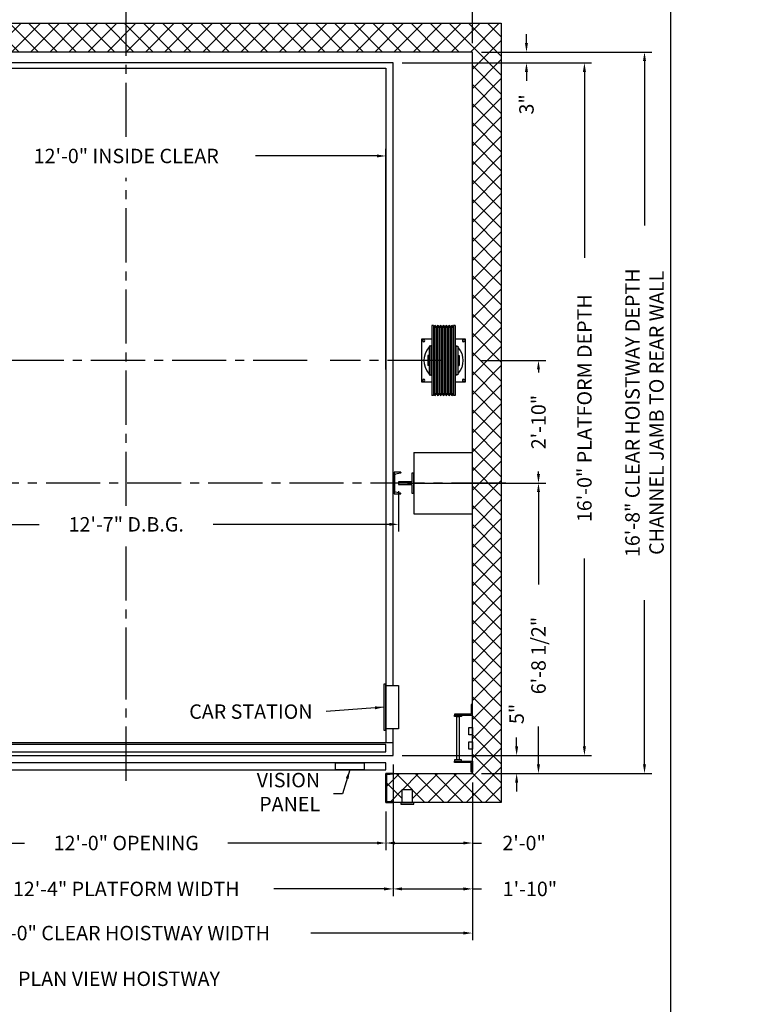
# Model space of a CAD drawing. Extents: x 1081 to 1689, y 255 to 1013.
# Drawn here: x 1486 to 1689, y 483 to 756 of the extents above; entities that cross this region are included whole.
import ezdxf
from ezdxf.enums import TextEntityAlignment as Align

# ---------------------------------------------------------------- set-up
doc = ezdxf.new("R2010")
doc.units = 0
doc.header["$LTSCALE"] = 80
doc.header["$MEASUREMENT"] = 0
doc.header["$PDMODE"] = 34
doc.linetypes.add('CENTER2', pattern=[1.125, 0.75, -0.125, 0.125, -0.125])
doc.layers.get('0').update_dxf_attribs({"linetype": 'CONTINUOUS'})
doc.layers.get('DEFPOINTS').update_dxf_attribs({"linetype": 'CONTINUOUS'})
doc.styles.add('ROMANS', font='ROMANS.SHX')
doc.dimstyles.new('MEI', dxfattribs={"dimtxt": 4.25, "dimasz": 5, "dimexe": 2, "dimexo": 2.5, "dimgap": 3.75, "dimtad": 0, "dimdec": 4, "dimzin": 3, "dimdsep": 46, "dimlunit": 4, "dimtxsty": 'ROMANS', "dimcen": 4.25, "dimadec": 0, "dimazin": 0, "dimtfac": 1, "dimtdec": 4, "dimtofl": 0, "dimtmove": 0, "dimatfit": 3, "dimfxl": 1, "dimfrac": 2, "dimtolj": 1, "dimtzin": 0, "dimarcsym": 0})

# ---------------------------------------------------------------- blocks, each defined once
blk = doc.blocks.new('*D12')
at = {"color": 0, "lineweight": -2, "transparency": 16777216}
for p, q in [((1626.68, 749.2), (1626.68, 751.7)), ((1614.18, 746.7), (1628.68, 746.7)), ((1592.18, 743.7), (1628.68, 743.7)), ((1626.68, 741.2), (1626.68, 738.7))]:
    blk.add_line(p, q, dxfattribs=at)
at = {"color": 0, "transparency": 16777216}
for points in [[(1626.26, 749.2), (1627.09, 749.2), (1626.68, 746.7)], [(1626.26, 741.2), (1627.09, 741.2), (1626.68, 743.7)]]:
    blk.add_solid(points, dxfattribs=at)
at = {"layer": 'DEFPOINTS', "color": 0, "transparency": 16777216}
for p in [(1611.68, 746.7), (1589.68, 743.7), (1626.68, 743.7)]:
    blk.add_point(p, dxfattribs=at)
at = {"color": 0, "transparency": 16777216, "insert": (1626.68, 732.19), "char_height": 4, "attachment_point": 5, "rotation": 90, "style": 'ROMANS'}
blk.add_mtext('\\A1;3"', dxfattribs=at)
blk = doc.blocks.new('*D13')
at = {"color": 0, "lineweight": -2, "transparency": 16777216}
for p, q in [((1419.68, 749.2), (1419.68, 765.07)), ((1515.68, 757.2), (1515.68, 765.07)), ((1422.18, 763.07), (1455.83, 763.07)), ((1513.18, 763.07), (1479.52, 763.07))]:
    blk.add_line(p, q, dxfattribs=at)
at = {"color": 0, "transparency": 16777216}
for points in [[(1422.18, 763.49), (1422.18, 762.65), (1419.68, 763.07)], [(1513.18, 763.49), (1513.18, 762.65), (1515.68, 763.07)]]:
    blk.add_solid(points, dxfattribs=at)
at = {"layer": 'DEFPOINTS', "color": 0, "transparency": 16777216}
for p in [(1515.68, 763.07), (1515.68, 754.7), (1419.68, 746.7)]:
    blk.add_point(p, dxfattribs=at)
at = {"color": 0, "transparency": 16777216, "insert": (1467.68, 763.07), "char_height": 4, "attachment_point": 5, "style": 'ROMANS'}
blk.add_mtext('\\A1;8\'-0"', dxfattribs=at)
blk = doc.blocks.new('*D14')
at = {"color": 0, "lineweight": -2, "transparency": 16777216}
for p, q in [((1515.68, 757.2), (1515.68, 765.07)), ((1611.68, 749.2), (1611.68, 765.07)), ((1518.18, 763.07), (1551.83, 763.07)), ((1609.18, 763.07), (1575.52, 763.07))]:
    blk.add_line(p, q, dxfattribs=at)
at = {"color": 0, "transparency": 16777216}
for points in [[(1518.18, 763.49), (1518.18, 762.65), (1515.68, 763.07)], [(1609.18, 763.49), (1609.18, 762.65), (1611.68, 763.07)]]:
    blk.add_solid(points, dxfattribs=at)
at = {"layer": 'DEFPOINTS', "color": 0, "transparency": 16777216}
for p in [(1515.68, 763.07), (1515.68, 754.7), (1611.68, 746.7)]:
    blk.add_point(p, dxfattribs=at)
at = {"color": 0, "transparency": 16777216, "insert": (1563.68, 763.07), "char_height": 4, "attachment_point": 5, "style": 'ROMANS'}
blk.add_mtext('\\A1;8\'-0"', dxfattribs=at)
blk = doc.blocks.new('*D15')
at = {"color": 0, "lineweight": -2, "transparency": 16777216}
for p, q in [((1443.68, 658.7), (1443.68, 719.9)), ((1587.68, 658.7), (1587.68, 719.9)), ((1446.18, 717.9), (1479.83, 717.9)), ((1585.18, 717.9), (1551.52, 717.9))]:
    blk.add_line(p, q, dxfattribs=at)
at = {"color": 0, "transparency": 16777216}
for points in [[(1446.18, 718.32), (1446.18, 717.48), (1443.68, 717.9)], [(1585.18, 718.32), (1585.18, 717.48), (1587.68, 717.9)]]:
    blk.add_solid(points, dxfattribs=at)
at = {"layer": 'DEFPOINTS', "color": 0, "transparency": 16777216}
for p in [(1587.68, 717.9), (1443.68, 656.2), (1587.68, 656.2)]:
    blk.add_point(p, dxfattribs=at)
at = {"color": 0, "transparency": 16777216, "insert": (1515.68, 717.9), "char_height": 4, "attachment_point": 5, "style": 'ROMANS'}
blk.add_mtext('\\A1;12\'-0" INSIDE CLEAR', dxfattribs=at)
blk = doc.blocks.new('*D16')
at = {"color": 0, "lineweight": -2, "transparency": 16777216}
for p, q in [((1611.68, 544.2), (1611.68, 525.42)), ((1587.68, 536.2), (1587.68, 525.42)), ((1590.18, 527.42), (1609.18, 527.42)), ((1611.68, 527.42), (1614.18, 527.42))]:
    blk.add_line(p, q, dxfattribs=at)
at = {"color": 0, "transparency": 16777216}
for points in [[(1590.18, 527.84), (1590.18, 527.01), (1587.68, 527.42)], [(1609.18, 527.84), (1609.18, 527.01), (1611.68, 527.42)]]:
    blk.add_solid(points, dxfattribs=at)
at = {"layer": 'DEFPOINTS', "color": 0, "transparency": 16777216}
for p in [(1611.68, 546.7), (1587.68, 538.7), (1587.68, 527.42)]:
    blk.add_point(p, dxfattribs=at)
at = {"color": 0, "transparency": 16777216, "insert": (1626.02, 527.42), "char_height": 4, "attachment_point": 5, "style": 'ROMANS'}
blk.add_mtext('\\A1;2\'-0"', dxfattribs=at)
blk = doc.blocks.new('*D17')
at = {"color": 0, "lineweight": -2, "transparency": 16777216}
for p, q in [((1441.68, 549.2), (1441.68, 512.7)), ((1589.68, 549.2), (1589.68, 512.7)), ((1444.18, 514.7), (1474.78, 514.7)), ((1587.18, 514.7), (1556.57, 514.7))]:
    blk.add_line(p, q, dxfattribs=at)
at = {"color": 0, "transparency": 16777216}
for points in [[(1444.18, 515.12), (1444.18, 514.28), (1441.68, 514.7)], [(1587.18, 515.12), (1587.18, 514.28), (1589.68, 514.7)]]:
    blk.add_solid(points, dxfattribs=at)
at = {"layer": 'DEFPOINTS', "color": 0, "transparency": 16777216}
for p in [(1441.68, 551.7), (1589.68, 551.7), (1589.68, 514.7)]:
    blk.add_point(p, dxfattribs=at)
at = {"color": 0, "transparency": 16777216, "insert": (1515.68, 514.7), "char_height": 4, "attachment_point": 5, "style": 'ROMANS'}
blk.add_mtext('\\A1;12\'-4" PLATFORM WIDTH', dxfattribs=at)
blk = doc.blocks.new('*D18')
at = {"color": 0, "lineweight": -2, "transparency": 16777216}
for p, q in [((1440.18, 625.01), (1440.18, 613.77)), ((1591.18, 625.01), (1591.18, 613.77)), ((1442.68, 615.77), (1491.55, 615.77)), ((1588.68, 615.77), (1539.81, 615.77))]:
    blk.add_line(p, q, dxfattribs=at)
at = {"color": 0, "transparency": 16777216}
for points in [[(1442.68, 616.19), (1442.68, 615.36), (1440.18, 615.77)], [(1588.68, 616.19), (1588.68, 615.36), (1591.18, 615.77)]]:
    blk.add_solid(points, dxfattribs=at)
at = {"layer": 'DEFPOINTS', "color": 0, "transparency": 16777216}
for p in [(1440.18, 627.51), (1591.18, 627.51), (1591.18, 615.77)]:
    blk.add_point(p, dxfattribs=at)
at = {"color": 0, "transparency": 16777216, "insert": (1515.68, 615.77), "char_height": 4, "attachment_point": 5, "style": 'ROMANS'}
blk.add_mtext('\\A1;12\'-7" D.B.G.', dxfattribs=at)
blk = doc.blocks.new('SWING')
at = {"ltscale": 10}
for p, q in [((0.5, 0.5), (-12.5, 0.5)), ((-12.5, 0.5), (-12.5, 0)), ((0.5, 0), (-12.5, 0)), ((-12, 0), (-12, -3.5)), ((0, -3.5), (0, 0)), ((0.5, 0), (0.5, 0.5)), ((-12, -3.5), (0, -3.5))]:
    blk.add_line(p, q, dxfattribs=at)
blk = doc.blocks.new('*D7')
at = {"color": 0, "lineweight": -2, "transparency": 16777216}
for p, q in [((1443.68, 536.2), (1443.68, 525.42)), ((1587.68, 536.2), (1587.68, 525.42)), ((1446.18, 527.42), (1487.45, 527.42)), ((1585.18, 527.42), (1543.9, 527.42))]:
    blk.add_line(p, q, dxfattribs=at)
at = {"color": 0, "transparency": 16777216}
for points in [[(1446.18, 527.84), (1446.18, 527.01), (1443.68, 527.42)], [(1585.18, 527.84), (1585.18, 527.01), (1587.68, 527.42)]]:
    blk.add_solid(points, dxfattribs=at)
at = {"layer": 'DEFPOINTS', "color": 0, "transparency": 16777216}
for p in [(1443.68, 538.7), (1587.68, 538.7), (1587.68, 527.42)]:
    blk.add_point(p, dxfattribs=at)
at = {"color": 0, "transparency": 16777216, "insert": (1515.68, 527.42), "char_height": 4, "attachment_point": 5, "style": 'ROMANS'}
blk.add_mtext('\\A1;12\'-0" OPENING', dxfattribs=at)
blk = doc.blocks.new('*D8')
at = {"color": 0, "lineweight": -2, "transparency": 16777216}
for p, q in [((1592.18, 743.7), (1644.75, 743.7)), ((1642.75, 741.2), (1642.75, 689.63)), ((1642.75, 554.2), (1642.75, 606.32)), ((1592.18, 551.7), (1644.75, 551.7))]:
    blk.add_line(p, q, dxfattribs=at)
at = {"color": 0, "transparency": 16777216}
for points in [[(1642.33, 741.2), (1643.17, 741.2), (1642.75, 743.7)], [(1642.33, 554.2), (1643.17, 554.2), (1642.75, 551.7)]]:
    blk.add_solid(points, dxfattribs=at)
at = {"layer": 'DEFPOINTS', "color": 0, "transparency": 16777216}
for p in [(1589.68, 743.7), (1589.68, 551.7), (1642.75, 551.7)]:
    blk.add_point(p, dxfattribs=at)
at = {"color": 0, "transparency": 16777216, "insert": (1642.75, 647.97), "char_height": 4, "attachment_point": 5, "rotation": 90, "style": 'ROMANS'}
blk.add_mtext('\\A1;16\'-0" PLATFORM DEPTH', dxfattribs=at)
blk = doc.blocks.new('*D9')
at = {"color": 0, "lineweight": -2, "transparency": 16777216}
for p, q in [((1614.18, 746.7), (1661.41, 746.7)), ((1659.41, 744.2), (1659.41, 698.64)), ((1659.41, 549.2), (1659.41, 594.76)), ((1614.18, 546.7), (1661.41, 546.7))]:
    blk.add_line(p, q, dxfattribs=at)
at = {"color": 0, "transparency": 16777216}
for points in [[(1659, 744.2), (1659.83, 744.2), (1659.41, 746.7)], [(1659, 549.2), (1659.83, 549.2), (1659.41, 546.7)]]:
    blk.add_solid(points, dxfattribs=at)
at = {"layer": 'DEFPOINTS', "color": 0, "transparency": 16777216}
for p in [(1611.68, 746.7), (1611.68, 546.7), (1659.41, 546.7)]:
    blk.add_point(p, dxfattribs=at)
at = {"color": 0, "transparency": 16777216, "insert": (1659.41, 646.7), "char_height": 4, "attachment_point": 5, "rotation": 90, "style": 'ROMANS'}
blk.add_mtext('\\A1;16\'-8" CLEAR HOISTWAY DEPTH\\PCHANNEL JAMB TO REAR WALL', dxfattribs=at)
blk = doc.blocks.new('*D10')
at = {"color": 0, "lineweight": -2, "transparency": 16777216}
for p, q in [((1589.68, 549.2), (1589.68, 512.7)), ((1611.68, 544.2), (1611.68, 512.7)), ((1592.18, 514.7), (1609.18, 514.7)), ((1611.68, 514.7), (1614.18, 514.7))]:
    blk.add_line(p, q, dxfattribs=at)
at = {"color": 0, "transparency": 16777216}
for points in [[(1592.18, 515.12), (1592.18, 514.28), (1589.68, 514.7)], [(1609.18, 515.12), (1609.18, 514.28), (1611.68, 514.7)]]:
    blk.add_solid(points, dxfattribs=at)
at = {"layer": 'DEFPOINTS', "color": 0, "transparency": 16777216}
for p in [(1589.68, 551.7), (1611.68, 546.7), (1611.68, 514.7)]:
    blk.add_point(p, dxfattribs=at)
at = {"color": 0, "transparency": 16777216, "insert": (1627.64, 514.7), "char_height": 4, "attachment_point": 5, "style": 'ROMANS'}
blk.add_mtext('\\A1;1\'-10"', dxfattribs=at)
blk = doc.blocks.new('*D11')
at = {"color": 0, "lineweight": -2, "transparency": 16777216}
for p, q in [((1623.95, 554.2), (1623.95, 556.7)), ((1592.18, 551.7), (1625.95, 551.7)), ((1614.18, 546.7), (1625.95, 546.7)), ((1623.95, 544.2), (1623.95, 541.7))]:
    blk.add_line(p, q, dxfattribs=at)
at = {"color": 0, "transparency": 16777216}
for points in [[(1623.53, 554.2), (1624.37, 554.2), (1623.95, 551.7)], [(1623.53, 544.2), (1624.37, 544.2), (1623.95, 546.7)]]:
    blk.add_solid(points, dxfattribs=at)
at = {"layer": 'DEFPOINTS', "color": 0, "transparency": 16777216}
for p in [(1589.68, 551.7), (1623.95, 551.7), (1611.68, 546.7)]:
    blk.add_point(p, dxfattribs=at)
at = {"color": 0, "transparency": 16777216, "insert": (1623.95, 563.21), "char_height": 4, "attachment_point": 5, "rotation": 90, "style": 'ROMANS'}
blk.add_mtext('\\A1;5"', dxfattribs=at)
blk = doc.blocks.new('*D22')
at = {"color": 0, "lineweight": -2, "transparency": 16777216}
for p, q in [((1614.18, 661.2), (1632.01, 661.2)), ((1630.01, 658.7), (1630.01, 657.88)), ((1630.01, 629.7), (1630.01, 630.38)), ((1593.68, 627.2), (1632.01, 627.2))]:
    blk.add_line(p, q, dxfattribs=at)
at = {"color": 0, "transparency": 16777216}
for points in [[(1629.59, 658.7), (1630.43, 658.7), (1630.01, 661.2)], [(1629.59, 629.7), (1630.43, 629.7), (1630.01, 627.2)]]:
    blk.add_solid(points, dxfattribs=at)
at = {"layer": 'DEFPOINTS', "color": 0, "transparency": 16777216}
for p in [(1611.68, 661.2), (1630.01, 661.2), (1591.18, 627.2)]:
    blk.add_point(p, dxfattribs=at)
at = {"color": 0, "transparency": 16777216, "insert": (1630.01, 644.13), "char_height": 4, "attachment_point": 5, "rotation": 90, "style": 'ROMANS'}
blk.add_mtext('\\A1;2\'-10"', dxfattribs=at)
blk = doc.blocks.new('*D23')
at = {"color": 0, "lineweight": -2, "transparency": 16777216}
for p, q in [((1593.68, 627.2), (1632.01, 627.2)), ((1630.01, 624.7), (1630.01, 599.05)), ((1630.01, 549.2), (1630.01, 559.74)), ((1614.18, 546.7), (1632.01, 546.7))]:
    blk.add_line(p, q, dxfattribs=at)
at = {"color": 0, "transparency": 16777216}
for points in [[(1629.59, 624.7), (1630.43, 624.7), (1630.01, 627.2)], [(1629.59, 549.2), (1630.43, 549.2), (1630.01, 546.7)]]:
    blk.add_solid(points, dxfattribs=at)
at = {"layer": 'DEFPOINTS', "color": 0, "transparency": 16777216}
for p in [(1591.18, 627.2), (1611.68, 546.7), (1630.01, 546.7)]:
    blk.add_point(p, dxfattribs=at)
at = {"color": 0, "transparency": 16777216, "insert": (1630.01, 579.4), "char_height": 4, "attachment_point": 5, "rotation": 90, "style": 'ROMANS'}
blk.add_mtext('\\A1;6\'-8 1/2"', dxfattribs=at)
blk = doc.blocks.new('CHAN_6')
at = {"linetype": 'Continuous', "ltscale": 10}
for p, q in [((0, 3), (-1.88, 3)), ((-1.88, 3), (-1.88, 2.96)), ((-1.73, 2.77), (-0.34, 2.48)), ((0, -3), (0, 3)), ((-0.19, 2.29), (-0.19, -2.29)), ((-1.73, -2.77), (-0.34, -2.48)), ((-1.88, -3), (-1.88, -2.96)), ((-1.88, -3), (0, -3))]:
    blk.add_line(p, q, dxfattribs=at)
for centre, start, end in [((-1.69, 2.96), 180, 257.9287), ((-0.38, 2.29), 0, 77.9287), ((-0.38, -2.29), 282.0713, 0), ((-1.69, -2.96), 102.0713, 180)]:
    blk.add_arc(centre, 0.188, start, end, dxfattribs=at)
blk = doc.blocks.new('LADDER')
for points in [[(5, 6.375), (0, 6.375), (0, 9.375), (0.3125, 9.375), (0.3125, 6.6875), (5, 6.6875)], [(5, 6.375), (3, 6.375), (3, 6), (5, 6)], [(4.3125, -6), (3.6875, -6), (3.6875, 6), (4.3125, 6)], [(1, 1), (0, 1), (0, 3), (1, 3)], [(1, -3), (0, -3), (0, -1), (1, -1)], [(5, -6.375), (0, -6.375), (0, -9.375), (0.3125, -9.375), (0.3125, -6.6875), (5, -6.6875)], [(5, -6.375), (3, -6.375), (3, -6), (5, -6)]]:
    blk.add_lwpolyline(points, close=True)
blk = doc.blocks.new('SHV_331-9')
for p, q in [((-3.2384, 9.7441), (-3.2384, -9.7441)), ((-3.2384, 9.7441), (-2.7359, 9.7441)), ((-2.7359, 9.7441), (-2.7359, -9.7441)), ((-2.7359, 9.4488), (-2.5982, 9.4488)), ((-2.5982, 9.4488), (-2.5982, -9.4488)), ((-2.1262, 9.4488), (-2.1262, -9.4488)), ((-2.1262, 9.4488), (-1.8108, 9.4488)), ((-1.8108, 9.4488), (-1.8108, -9.4488)), ((-1.3388, 9.4488), (-1.3388, -9.4488)), ((-1.3388, 9.4488), (-1.0234, 9.4488)), ((-1.0234, 9.4488), (-1.0234, -9.4488)), ((-0.5514, 9.4488), (-0.5514, -9.4488)), ((-0.5514, 9.4488), (-0.236, 9.4488)), ((-0.236, 9.4488), (-0.236, -9.4488)), ((0.236, 9.4488), (0.236, -9.4488)), ((0.236, 9.4488), (0.5514, 9.4488)), ((0.5514, 9.4488), (0.5514, -9.4488)), ((1.0234, 9.4488), (1.0234, -9.4488)), ((1.0234, 9.4488), (1.3388, 9.4488)), ((1.3388, 9.4488), (1.3388, -9.4488)), ((1.8108, 9.4488), (1.8108, -9.4488)), ((1.8108, 9.4488), (2.1262, 9.4488)), ((2.1262, 9.4488), (2.1262, -9.4488)), ((2.5982, 9.4488), (2.5982, -9.4488)), ((2.5982, 9.4488), (2.7359, 9.4488)), ((2.7359, 9.7441), (2.7359, -9.7441)), ((2.7359, 9.7441), (3.2384, 9.7441)), ((3.2384, 9.7441), (3.2384, -9.7441)), ((-3.9749, 4), (-3.9749, -4)), ((-3.4749, 4), (-3.9749, 4)), ((-3.4749, -4), (-3.4749, 4)), ((3.4749, 4), (3.9749, 4)), ((3.4749, -4), (3.4749, 4)), ((3.9749, 4), (3.9749, -4)), ((-4.3214, 1.378), (-4.3214, -1.378)), ((-3.9749, 1.378), (-4.3214, 1.378)), ((-3.2384, 1.378), (-3.4749, 1.378)), ((3.2384, 1.378), (3.4749, 1.378)), ((3.9749, 1.378), (4.3214, 1.378)), ((4.3214, 1.378), (4.3214, -1.378)), ((-3.9749, -1.378), (-4.3214, -1.378)), ((-3.2384, -1.378), (-3.4749, -1.378)), ((3.2384, -1.378), (3.4749, -1.378)), ((3.9749, -1.378), (4.3214, -1.378)), ((-3.9749, -4), (-3.4749, -4)), ((3.9749, -4), (3.4749, -4)), ((-3.2384, -9.7441), (-2.7359, -9.7441)), ((-2.7359, -9.4488), (-2.5982, -9.4488)), ((-2.1262, -9.4488), (-1.8108, -9.4488)), ((-1.3388, -9.4488), (-1.0234, -9.4488)), ((-0.5514, -9.4488), (-0.236, -9.4488)), ((0.236, -9.4488), (0.5514, -9.4488)), ((1.0234, -9.4488), (1.3388, -9.4488)), ((1.8108, -9.4488), (2.1262, -9.4488)), ((2.5982, -9.4488), (2.7359, -9.4488)), ((2.7359, -9.7441), (3.2384, -9.7441))]:
    blk.add_line(p, q)
for centre in [(-2.3622, 9.4488), (-1.5748, 9.4488), (-0.7874, 9.4488), (0, 9.4488), (0.7874, 9.4488), (1.5748, 9.4488), (2.3622, 9.4488), (-2.3622, -9.4488), (-1.5748, -9.4488), (-0.7874, -9.4488), (0, -9.4488), (0.7874, -9.4488), (1.5748, -9.4488), (2.3622, -9.4488)]:
    blk.add_circle(centre, 0.236)
for centre, start, end in [((-2.3622, 9.4488), 180, 0), ((-1.5748, 9.4488), 180, 0), ((-0.7874, 9.4488), 180, 0), ((0, 9.4488), 180, 0), ((0.7874, 9.4488), 180, 0), ((1.5748, 9.4488), 180, 0), ((2.3622, 9.4488), 180, 0), ((-2.3622, -9.4488), 0, 180), ((-1.5748, -9.4488), 0, 180), ((-0.7874, -9.4488), 0, 180), ((0, -9.4488), 0, 180), ((0.7874, -9.4488), 0, 180), ((1.5748, -9.4488), 0, 180), ((2.3622, -9.4488), 0, 180)]:
    blk.add_arc(centre, 0.236, start, end)
blk = doc.blocks.new('A$C31EB176A')
for points in [[(2.76, 15.74), (0, 15.74), (0, 3.74), (2.76, 3.74)], [(9.24, 3.74), (12, 3.74), (12, 15.74), (9.24, 15.74)]]:
    blk.add_lwpolyline(points)
for centre in [(0.5, 15.24), (11.5, 15.24), (0.5, 4.24), (11.5, 4.24)]:
    blk.add_circle(centre, 0.281)
for start, end in [(127.0487, 131.9108), (48.0892, 52.9513), (137.6902, 222.3098), (317.6902, 42.3098), (228.0892, 232.9513), (307.0487, 311.9108)]:
    blk.add_arc((6, 9.74), 5.38, start, end)
blk.add_blockref('SHV_331-9', (6, 9.74))
blk = doc.blocks.new('R18-5')
at = {"ltscale": 0.25}
blk.add_lwpolyline([(0.5, -2.75), (0, -2.75), (0, 2.75), (0.5, 2.75), (0.5, 0.375), (4.25, 0.375), (4.25, -0.375), (0.5, -0.375)], close=True, dxfattribs=at)
blk = doc.blocks.new('*D38')
at = {"color": 0, "lineweight": -2, "transparency": 16777216}
for p, q in [((1419.68, 544.2), (1419.68, 500.46)), ((1611.68, 544.2), (1611.68, 500.46)), ((1422.18, 502.46), (1464.5, 502.46)), ((1609.18, 502.46), (1566.86, 502.46))]:
    blk.add_line(p, q, dxfattribs=at)
at = {"color": 0, "transparency": 16777216}
for points in [[(1422.18, 502.88), (1422.18, 502.05), (1419.68, 502.46)], [(1609.18, 502.88), (1609.18, 502.05), (1611.68, 502.46)]]:
    blk.add_solid(points, dxfattribs=at)
at = {"layer": 'DEFPOINTS', "color": 0, "transparency": 16777216}
for p in [(1419.68, 546.7), (1611.68, 546.7), (1611.68, 502.46)]:
    blk.add_point(p, dxfattribs=at)
at = {"color": 0, "transparency": 16777216, "insert": (1515.68, 502.46), "char_height": 4, "attachment_point": 5, "style": 'ROMANS'}
blk.add_mtext('\\A1;16\'-0" CLEAR HOISTWAY WIDTH', dxfattribs=at)

msp = doc.modelspace()

# ---------------------------------------------------------------- hatches: boundary and pattern name
h = msp.add_hatch()
h.set_pattern_fill('ANSI37', color=256, scale=30, style=0)
h.paths.add_polyline_path([(1443.677, 546.69838), (1419.677, 546.69838), (1419.677, 595.69838), (1411.677, 595.69838), (1411.677, 538.69838), (1443.677, 538.69838)])
h.paths.add_polyline_path([(1419.677, 627.19838), (1411.677, 627.19838), (1411.677, 622.19838), (1419.677, 622.19838)])
h.paths.add_polyline_path([(1419.677, 661.19693), (1411.677, 661.19689), (1411.677, 627.19838), (1419.677, 627.19838)])
h.paths.add_polyline_path([(1419.677, 746.69838), (1515.677, 746.69838), (1515.677, 754.69838), (1411.677, 754.69838), (1411.677, 661.19689), (1419.677, 661.19693)])
h.paths.add_polyline_path([(1619.677, 754.69838), (1515.677, 754.69838), (1515.677, 746.69838), (1611.677, 746.69838), (1611.677, 627.19838), (1619.677, 627.19838)])
h.paths.add_polyline_path([(1619.677, 627.19838), (1611.677, 627.19838), (1611.677, 546.69838), (1589.927, 546.69838), (1589.927, 546.57338), (1587.9856, 546.45204, 0.396047462), (1587.927, 546.38967), (1587.927, 539.0071, 0.396047462), (1587.9856, 538.94472), (1589.927, 538.82338), (1589.927, 538.69838), (1592.1145, 538.69838), (1592.1145, 542.19838), (1595.1145, 542.19838), (1595.1145, 538.69838), (1595.427, 538.69838), (1619.677, 538.69838)])

# ---------------------------------------------------------------- linework, layer by layer
at = {"color": 1, "linetype": 'CENTER2', "ltscale": 0.25}
for p, q in [((1515.677, 723.20008), (1515.677, 766.06902)), ((1515.677, 620.8802), (1515.677, 711.82537)), ((1565.88764, 661.19807), (1467.21457, 661.19723)), ((1603.177, 661.19838), (1572.22479, 661.19812)), ((1620.927, 627.19838), (1398.56485, 627.19838)), ((1515.677, 572.13648), (1515.677, 610.32749)), ((1515.677, 544.69838), (1515.677, 572.13648))]:
    msp.add_line(p, q, dxfattribs=at)
at = {"ltscale": 10}
for p, q in [((1595.427, 635.69838), (1611.677, 635.69838)), ((1595.427, 635.69838), (1595.427, 618.69838)), ((1595.427, 618.69838), (1611.677, 618.69838))]:
    msp.add_line(p, q, dxfattribs=at)
msp.add_lwpolyline([(1666.67521, 254.96637), (1666.67521, 1013.43736), (1080.584, 1013.43736), (1080.584, 254.96637)], close=True, dxfattribs=at)
for points in [[(1443.677, 538.69838), (1411.677, 538.69838), (1411.677, 754.69838), (1619.677, 754.69838), (1619.677, 538.69838), (1587.677, 538.69838), (1587.677, 546.69838), (1611.677, 546.69838), (1611.677, 746.69838), (1419.677, 746.69838), (1419.677, 546.69838), (1443.677, 546.69838)], [(1441.677, 551.69838), (1589.677, 551.69838), (1589.677, 555.19838), (1441.677, 555.19838)], [(1443.677, 552.69838), (1587.677, 552.69838), (1587.677, 554.69838), (1443.677, 554.69838)], [(1443.677, 547.69838), (1587.677, 547.69838), (1587.677, 549.69838), (1443.677, 549.69838)], [(1581.677, 547.69838), (1573.677, 547.69838), (1573.677, 549.69838), (1581.677, 549.69838)]]:
    msp.add_lwpolyline(points, close=True)
for points in [[(1589.677, 571.095), (1589.677, 743.69838), (1441.677, 743.69838), (1441.677, 575.595)], [(1443.677, 576.095), (1443.677, 742.19838), (1587.677, 742.19838), (1587.677, 555.19838)], [(1441.677, 575.595), (1441.677, 551.69838), (1589.677, 551.69838), (1589.677, 559.095)], [(1592.1145, 538.69838), (1595.1145, 538.69838), (1595.1145, 542.19838), (1592.1145, 542.19838), (1592.1145, 538.69838), (1591.802, 538.69838), (1591.802, 538.19838), (1595.427, 538.19838), (1595.427, 538.69838), (1595.1145, 538.69838)]]:
    msp.add_lwpolyline(points)
msp.add_lwpolyline([(1587.677, 546.69838), (1587.677, 538.69838), (1589.927, 538.69838), (1589.927, 538.76467, 0.396047462), (1589.8684, 538.82704), (1587.9856, 538.94472, -0.396047462), (1587.927, 539.0071), (1587.927, 546.38967, -0.396047462), (1587.9856, 546.45204), (1589.8684, 546.56972, 0.396047462), (1589.927, 546.6321), (1589.927, 546.69838)], format="xyb", close=True)

# ---------------------------------------------------------------- block references
at = {"xscale": -1.000050000000101, "yscale": 1.000050000000101, "zscale": 1.00005}
msp.add_blockref('A$C31EB176A', (1609.6769, 651.45224), dxfattribs=at)
at = {"ltscale": 10, "rotation": 180}
msp.add_blockref('CHAN_6', (1589.9895, 627.19838), dxfattribs=at)
at = {"xscale": -1}
msp.add_blockref('R18-5', (1595.427, 627.19838), dxfattribs=at)
at = {"xscale": -1, "rotation": 90}
msp.add_blockref('SWING', (1587.677, 559.095), dxfattribs=at)
at = {"ltscale": 0.25, "rotation": 180}
msp.add_blockref('LADDER', (1611.677, 556.45569), dxfattribs=at)

# ---------------------------------------------------------------- texts
at = {"color": 1, "style": 'ROMANS'}
msp.add_text('%%UPLAN VIEW HOISTWAY', height=4, dxfattribs=at).set_placement((1513.677, 489.78592), align=Align.MIDDLE_CENTER)
at = {"color": 1, "char_height": 4, "attachment_point": 6, "style": 'ROMANS'}
for s, insert in [('\\A1;CAR STATION', (1567.33688, 563.85267)), ('VISION\\PPANEL', (1569.44357, 541.02436))]:
    msp.add_mtext(s, dxfattribs=dict(at, insert=insert))

# ---------------------------------------------------------------- dimensions: what is measured, and where the dimension line sits
at = {"color": 1}
for base, p1, p2, picture, middle in [((1515.677, 763.06902), (1419.677, 746.69838), (1515.677, 754.69838), '*D13', (1467.677, 763.06902)), ((1515.677, 763.06902), (1611.677, 746.69838), (1515.677, 754.69838), '*D14', (1563.677, 763.06902)), ((1611.677, 514.69838), (1589.677, 551.69838), (1611.677, 546.69838), '*D10', (1627.64128, 514.69838))]:
    dim = msp.add_linear_dim(base=base, p1=p1, p2=p2, dimstyle='MEI', override={"dimtxt": 4, "dimasz": 2.5, "dimtfac": 2}, dxfattribs=at)
    dim.commit()
    dim.dimension.update_dxf_attribs({"geometry": picture, "text_midpoint": middle})
dim = msp.add_linear_dim(base=(1626.677, 743.69838), p1=(1611.677, 746.69838), p2=(1589.677, 743.69838), angle=90, dimstyle='MEI', override={"dimtxt": 4, "dimasz": 2.5, "dimtfac": 2}, dxfattribs=at)
dim.commit()
dim.dimension.update_dxf_attribs({"geometry": '*D12', "text_midpoint": (1626.677, 732.18648)})
for base, p1, p2, text, picture, middle in [((1659.41482, 546.69838), (1611.677, 746.69838), (1611.677, 546.69838), '<> CLEAR HOISTWAY DEPTH\\PCHANNEL JAMB TO REAR WALL', '*D9', (1659.41482, 646.69838)), ((1642.74881, 551.69838), (1589.677, 743.69838), (1589.677, 551.69838), '<> PLATFORM DEPTH', '*D8', (1642.74881, 647.97152))]:
    dim = msp.add_linear_dim(base=base, p1=p1, p2=p2, angle=90, text=text, dimstyle='MEI', override={"dimtxt": 4, "dimasz": 2.5, "dimtfac": 2}, dxfattribs=at)
    dim.commit()
    dim.dimension.update_dxf_attribs({"geometry": picture, "text_midpoint": middle, "dimtype": 160})
for base, p1, p2, text, picture, middle in [((1587.677, 717.90071), (1443.677, 656.19838), (1587.677, 656.19838), '<> INSIDE CLEAR', '*D15', (1515.677, 717.90071)), ((1591.177, 615.77381), (1440.177, 627.51088), (1591.177, 627.51088), '<> D.B.G.', '*D18', (1515.677, 615.77381))]:
    dim = msp.add_linear_dim(base=base, p1=p1, p2=p2, text=text, dimstyle='MEI', override={"dimtxt": 4, "dimasz": 2.5, "dimtfac": 2}, dxfattribs=at)
    dim.commit()
    dim.dimension.update_dxf_attribs({"geometry": picture, "text_midpoint": middle, "dimtype": 160})
for base, p1, p2, picture, middle in [((1630.00848, 661.19838), (1591.177, 627.19838), (1611.677, 661.19838), '*D22', (1630.00848, 644.13492)), ((1630.00848, 546.69838), (1591.177, 627.19838), (1611.677, 546.69838), '*D23', (1630.00848, 579.39902)), ((1623.95129, 551.69838), (1611.677, 546.69838), (1589.677, 551.69838), '*D11', (1623.95129, 563.21029))]:
    dim = msp.add_linear_dim(base=base, p1=p1, p2=p2, angle=90, dimstyle='MEI', override={"dimtxt": 4, "dimasz": 2.5, "dimtfac": 2}, dxfattribs=at)
    dim.commit()
    dim.dimension.update_dxf_attribs({"geometry": picture, "text_midpoint": middle, "dimtype": 160})
for base, p1, p2, text, picture, middle in [((1589.677, 514.69838), (1441.677, 551.69838), (1589.677, 551.69838), '<> PLATFORM WIDTH', '*D17', (1515.677, 514.69838)), ((1611.677, 502.46213), (1419.677, 546.69838), (1611.677, 546.69838), '<> CLEAR HOISTWAY WIDTH', '*D38', (1515.677, 502.46213)), ((1587.677, 527.42318), (1443.677, 538.69838), (1587.677, 538.69838), '<> OPENING', '*D7', (1515.677, 527.42318))]:
    dim = msp.add_linear_dim(base=base, p1=p1, p2=p2, text=text, dimstyle='MEI', override={"dimtxt": 4, "dimasz": 2.5, "dimtfac": 2}, dxfattribs=at)
    dim.commit()
    dim.dimension.update_dxf_attribs({"geometry": picture, "text_midpoint": middle})
dim = msp.add_linear_dim(base=(1587.677, 527.42318), p1=(1611.677, 546.69838), p2=(1587.677, 538.69838), dimstyle='MEI', override={"dimtxt": 4, "dimasz": 2.5, "dimtfac": 2}, dxfattribs=at)
dim.commit()
dim.dimension.update_dxf_attribs({"geometry": '*D16', "text_midpoint": (1626.02224, 527.42318), "dimtype": 160})

# ---------------------------------------------------------------- leaders
at = {"color": 1, "annotation_type": 0, "has_hookline": 1, "hookline_direction": 1}
for points, text_width in [([(1587.177, 565.095), (1571.08688, 563.85267)], 37.33333), ([(1577.677, 547.69838), (1575.69357, 541.02436), (1573.19357, 541.02436)], 17.71429)]:
    msp.add_leader(points, dimstyle='MEI', override={"dimtxt": 4, "dimasz": 2.5, "dimtfac": 2}, dxfattribs=dict(at, text_width=text_width))

doc.saveas('drawing.dxf')
